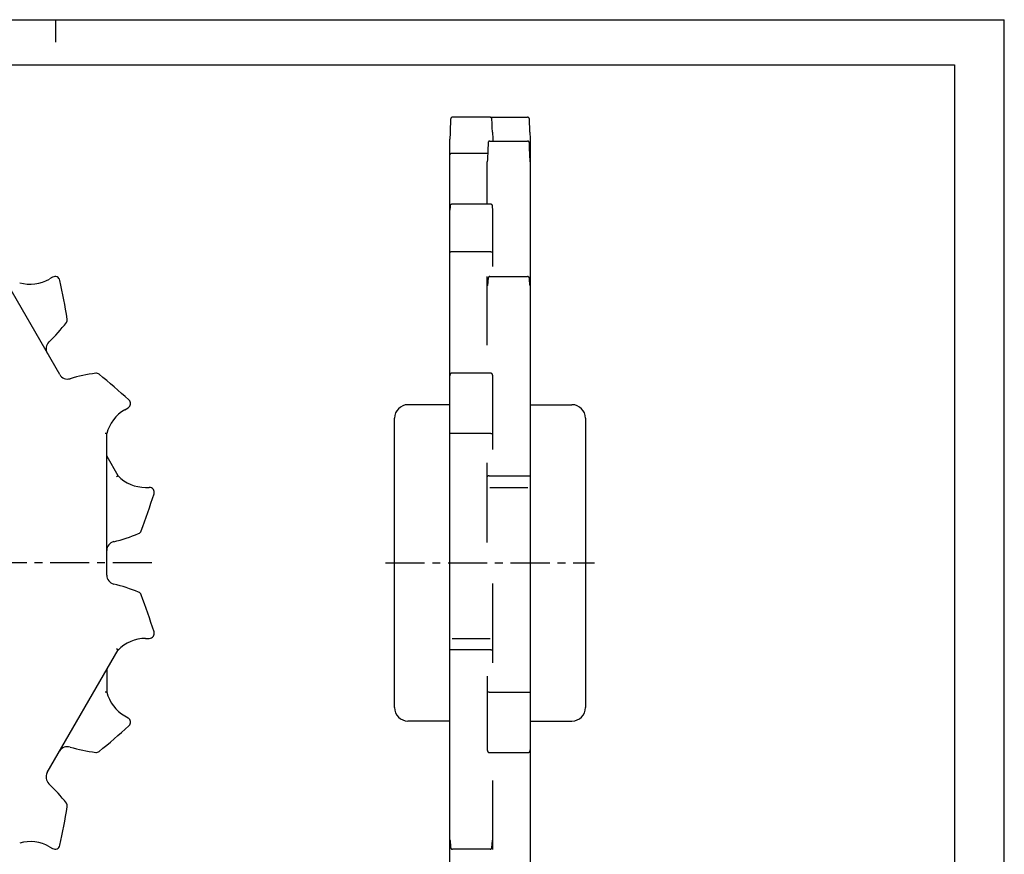
# Model space of a CAD drawing. Extents: x 0 to 420, y 0 to 297.
# Drawn here: x 202 to 420, y 112 to 297 of the extents above; entities that cross this region are included whole.
import ezdxf

# ---------------------------------------------------------------- set-up
doc = ezdxf.new("R2010")
doc.units = 0
doc.header["$LTSCALE"] = 23.1
doc.linetypes.add('CENTER', pattern=[0.6, 0.375, -0.075, 0.075, -0.075])
doc.layers.get('0').update_dxf_attribs({"linetype": 'CONTINUOUS'})
doc.layers.add('DEFAULT_1', color=7, linetype='CENTER')
doc.layers.add('SURFACE', color=7, linetype='CONTINUOUS')

msp = doc.modelspace()

# ---------------------------------------------------------------- linework, layer by layer
at = {"color": 7, "linetype": 'CONTINUOUS'}
for p, q in [((0, 297), (420, 297)), ((210, 297), (210, 292)), ((420, 0), (420, 297)), ((8.94, 287), (408.94, 287)), ((408.94, 287), (408.94, 10)), ((306.16, 275.41), (314.46, 275.41)), ((314.87, 275), (314.86, 275.02)), ((315, 272.09), (314.96, 273.14)), ((315, 272.14), (315, 272.14)), ((315, 272.09), (315.05, 270.6)), ((315.01, 271.81), (315.01, 271.81)), ((315.05, 270.58), (315.05, 83.03)), ((305.68, 268.31), (305.65, 267.48)), ((305.73, 269.56), (305.68, 268.31)), ((305.73, 269.64), (305.73, 269.56)), ((305.74, 269.73), (305.74, 269.7)), ((306.14, 270.15), (314.47, 270.15)), ((314.87, 269.69), (314.87, 269.72)), ((314.87, 269.65), (314.87, 269.69)), ((314.88, 269.57), (314.87, 269.65)), ((314.93, 268.31), (314.88, 269.57)), ((314.96, 267.48), (314.93, 268.31)), ((305.58, 266.08), (305.55, 265.53)), ((305.61, 266.74), (305.58, 266.08)), ((305.65, 267.48), (305.61, 266.74)), ((315, 266.74), (314.96, 267.48)), ((315.03, 266.08), (315, 266.74)), ((315.05, 265.53), (315.03, 266.08)), ((305.55, 256.17), (305.55, 265.51)), ((315.05, 265.51), (315.05, 265.51)), ((210.9, 218.48), (195.23, 245.62)), ((306.75, 242.39), (306.75, 245.46)), ((305.55, 224.98), (305.55, 240.2)), ((306.14, 240.17), (314.47, 240.17)), ((305.55, 238.1), (305.55, 238.08)), ((305.6, 238.25), (305.59, 238.24)), ((305.66, 238.82), (305.65, 238.7)), ((305.67, 238.97), (305.66, 238.82)), ((305.69, 239.13), (305.67, 238.97)), ((305.73, 239.71), (305.69, 239.13)), ((314.92, 239.15), (314.88, 239.71)), ((314.93, 239), (314.92, 239.15)), ((314.94, 238.86), (314.93, 239)), ((314.95, 238.75), (314.94, 238.86)), ((314.96, 238.64), (314.95, 238.75)), ((314.97, 238.55), (314.96, 238.64)), ((315.02, 238.24), (315.01, 238.25)), ((315.05, 238.08), (315.05, 238.1)), ((315.15, 211.8), (324.3, 211.8)), ((225.33, 210.69), (226.03, 211.1)), ((327.3, 208.8), (327.3, 144.8)), ((221.3, 205.4), (220.93, 205.45)), ((221.33, 174.06), (221.33, 205.4)), ((306.75, 201.9), (306.75, 205.45)), ((223.83, 196.09), (221.39, 200.32)), ((305.55, 181.34), (305.55, 198.92)), ((305.95, 196.09), (314.65, 196.09)), ((306.1, 193.5), (314.51, 193.5)), ((306.75, 171.73), (306.75, 172.27)), ((229.93, 160.1), (230.74, 160.1)), ((208.16, 130.38), (223.83, 157.52)), ((223.8, 157.54), (223.5, 157.76)), ((306.75, 154.69), (306.75, 157.76)), ((221.33, 153.09), (221.33, 148.21)), ((305.55, 151.7), (305.55, 135.44)), ((305.95, 148.21), (314.65, 148.21)), ((315.15, 141.8), (324.3, 141.8)), ((305.55, 135.44), (305.55, 135.42)), ((305.56, 135.36), (305.58, 135.29)), ((305.58, 135.29), (305.59, 135.21)), ((305.59, 135.21), (305.61, 135.14)), ((315, 135.14), (315.02, 135.21)), ((315.05, 135.42), (315.05, 135.44)), ((306, 134.84), (314.61, 134.84)), ((306.75, 127.64), (306.75, 128.63)), ((208.63, 113.99), (209.33, 113.59)), ((306.75, 113.4), (306.75, 115.17))]:
    msp.add_line(p, q, dxfattribs=at)
for points in [[(314.86, 275.03), (314.86, 275.04), (314.86, 275.04), (314.86, 275.05), (314.86, 275.05), (314.86, 275.06), (314.86, 275.07), (314.86, 275.09), (314.85, 275.1), (314.85, 275.12), (314.85, 275.13), (314.84, 275.15), (314.83, 275.17), (314.82, 275.19), (314.82, 275.2), (314.8, 275.22), (314.79, 275.24), (314.78, 275.26), (314.77, 275.28), (314.75, 275.29), (314.73, 275.31), (314.71, 275.33), (314.69, 275.34), (314.67, 275.35), (314.65, 275.37), (314.63, 275.38), (314.6, 275.39), (314.57, 275.4), (314.55, 275.41), (314.52, 275.41), (314.49, 275.41), (314.46, 275.41)], [(314.86, 275.02), (314.86, 275.02), (314.86, 275.03)], [(314.96, 273.14), (314.91, 274.09), (314.87, 275)], [(315.05, 270.6), (315.05, 270.59), (315.05, 270.58)], [(305.74, 269.7), (305.74, 269.69), (305.73, 269.64)], [(306.14, 270.15), (306.12, 270.15), (306.09, 270.15), (306.06, 270.14), (306.03, 270.13), (306, 270.12), (305.98, 270.11), (305.95, 270.1), (305.93, 270.09), (305.91, 270.07), (305.89, 270.06), (305.87, 270.04), (305.85, 270.02), (305.83, 270), (305.82, 269.99), (305.81, 269.97), (305.8, 269.95), (305.78, 269.93), (305.78, 269.91), (305.77, 269.89), (305.76, 269.87), (305.76, 269.85), (305.75, 269.83), (305.75, 269.82), (305.75, 269.81), (305.75, 269.8), (305.74, 269.79), (305.74, 269.78), (305.74, 269.77), (305.74, 269.76), (305.74, 269.76), (305.74, 269.75), (305.74, 269.73)], [(314.87, 269.75), (314.87, 269.76), (314.87, 269.77), (314.87, 269.77), (314.86, 269.78), (314.86, 269.79), (314.86, 269.8), (314.86, 269.81), (314.86, 269.82), (314.86, 269.84), (314.85, 269.86), (314.84, 269.88), (314.84, 269.9), (314.83, 269.92), (314.82, 269.94), (314.8, 269.96), (314.79, 269.98), (314.77, 270), (314.76, 270.02), (314.74, 270.04), (314.71, 270.06), (314.69, 270.08), (314.66, 270.1), (314.63, 270.11), (314.6, 270.13), (314.57, 270.14), (314.54, 270.14), (314.5, 270.15), (314.47, 270.15)], [(314.87, 269.72), (314.87, 269.73), (314.87, 269.75)], [(306.75, 251.18), (306.75, 251.18), (306.75, 251.18)], [(306.14, 240.17), (306.13, 240.17), (306.09, 240.17), (306.05, 240.16), (306.01, 240.15), (305.98, 240.14), (305.95, 240.12), (305.92, 240.1), (305.89, 240.08), (305.86, 240.06), (305.84, 240.04), (305.82, 240.01), (305.8, 239.99), (305.79, 239.96), (305.77, 239.94), (305.76, 239.92), (305.75, 239.89), (305.75, 239.87), (305.74, 239.85), (305.74, 239.83), (305.74, 239.82), (305.73, 239.8), (305.73, 239.79), (305.73, 239.77), (305.73, 239.75), (305.73, 239.73), (305.73, 239.71)], [(314.88, 239.71), (314.88, 239.73), (314.88, 239.75), (314.88, 239.77), (314.88, 239.78), (314.87, 239.8), (314.87, 239.81), (314.87, 239.83), (314.87, 239.85), (314.86, 239.87), (314.86, 239.89), (314.85, 239.91), (314.84, 239.93), (314.82, 239.96), (314.81, 239.99), (314.79, 240.01), (314.77, 240.04), (314.74, 240.06), (314.71, 240.09), (314.68, 240.11), (314.65, 240.13), (314.61, 240.14), (314.57, 240.16), (314.53, 240.16), (314.48, 240.17), (314.47, 240.17)], [(305.65, 238.67), (305.64, 238.66), (305.61, 238.62), (305.58, 238.57), (305.57, 238.53), (305.56, 238.48), (305.55, 238.43)], [(305.59, 238.24), (305.57, 238.2), (305.56, 238.15), (305.55, 238.1)], [(305.65, 238.7), (305.64, 238.59), (305.63, 238.54), (305.63, 238.5), (305.63, 238.46), (305.62, 238.42), (305.62, 238.39), (305.61, 238.36), (305.61, 238.33), (305.61, 238.31), (305.6, 238.29), (305.6, 238.27), (305.6, 238.26), (305.59, 238.25), (305.59, 238.24), (305.59, 238.24), (305.59, 238.23)], [(314.96, 238.67), (314.97, 238.66), (315, 238.62), (315.02, 238.57), (315.04, 238.53), (315.05, 238.48), (315.05, 238.43)], [(315.02, 238.23), (315.02, 238.23), (315.02, 238.23), (315.02, 238.24), (315.01, 238.24), (315.01, 238.25), (315.01, 238.26), (315.01, 238.28), (315.01, 238.29), (315, 238.31), (315, 238.33), (315, 238.35), (314.99, 238.38), (314.99, 238.41), (314.99, 238.44), (314.98, 238.47), (314.98, 238.51), (314.97, 238.55)], [(315.05, 238.1), (315.05, 238.15), (315.04, 238.2), (315.02, 238.24)], [(221.33, 205.4), (221.33, 205.4), (221.3, 205.4)], [(305.95, 196.09), (305.9, 196.09), (305.85, 196.08), (305.8, 196.07), (305.75, 196.06), (305.71, 196.04), (305.67, 196.02), (305.64, 196), (305.61, 195.97), (305.58, 195.94), (305.57, 195.91), (305.56, 195.88), (305.55, 195.85)], [(314.65, 196.09), (314.71, 196.09), (314.76, 196.08), (314.81, 196.07), (314.85, 196.06), (314.9, 196.04), (314.94, 196.02), (314.97, 196), (315, 195.97), (315.02, 195.94), (315.04, 195.91), (315.05, 195.88), (315.05, 195.85)], [(223.83, 157.52), (223.82, 157.52), (223.8, 157.54)], [(305.95, 148.21), (305.9, 148.21), (305.85, 148.21), (305.8, 148.21), (305.75, 148.2), (305.71, 148.2), (305.67, 148.19), (305.64, 148.19), (305.61, 148.18), (305.58, 148.18), (305.57, 148.17), (305.56, 148.17), (305.55, 148.16)], [(314.65, 148.21), (314.71, 148.21), (314.76, 148.21), (314.81, 148.21), (314.85, 148.2), (314.9, 148.2), (314.94, 148.19), (314.97, 148.19), (315, 148.18), (315.02, 148.18), (315.04, 148.17), (315.05, 148.17), (315.05, 148.16)], [(305.55, 135.42), (305.56, 135.37), (305.56, 135.36)], [(305.61, 135.14), (305.61, 135.13), (305.62, 135.11), (305.63, 135.08), (305.64, 135.06), (305.65, 135.03), (305.67, 135.01), (305.69, 134.98), (305.71, 134.96), (305.74, 134.94), (305.76, 134.91), (305.8, 134.89), (305.83, 134.87), (305.87, 134.86), (305.9, 134.85), (305.95, 134.84), (305.99, 134.84), (306, 134.84)], [(314.61, 134.84), (314.62, 134.84), (314.66, 134.84), (314.7, 134.85), (314.73, 134.86), (314.77, 134.87), (314.8, 134.88), (314.83, 134.9), (314.85, 134.92), (314.88, 134.94), (314.9, 134.96), (314.92, 134.99), (314.94, 135.01), (314.95, 135.03), (314.97, 135.06), (314.98, 135.08), (314.99, 135.11), (314.99, 135.13), (315, 135.14)], [(315.02, 135.21), (315.03, 135.29), (315.05, 135.36)], [(315.05, 135.36), (315.05, 135.38), (315.05, 135.42)]]:
    msp.add_lwpolyline(points, dxfattribs=at)
for centre, radius, start, end in [((209.89, 224.23), 2, 133.5924, 210.0001), ((212.63, 219.48), 2, 210, 286.4076), ((223.81, 181.52), 37.56, 97.5583, 106.4076), ((219, 217.77), 1, 50.5949, 97.5583), ((105.37, 79.46), 180, 47.8273, 50.5949), ((225.48, 212.05), 1.1, 300, 47.8273), ((315.15, 217.8), 6, 269.0443, 270), ((324.3, 208.8), 3, 0, 90), ((229.58, 203.33), 8.5, 119.9999, 165.9195), ((221.73, 200.52), 0.4, 180, 210), ((223.33, 179.55), 2, 103.5924, 180.0001), ((223.33, 174.06), 2, 180, 256.4076), ((214.03, 135.6), 37.56, 67.5583, 76.4076), ((227.99, 169.4), 1, 20.5949, 67.5583), ((60.43, 106.43), 180, 17.8273, 20.5949), ((230.74, 161.2), 1.1, 270, 17.8273), ((229.93, 151.6), 8.5, 89.9999, 135.9195), ((221.73, 153.09), 0.4, 149.9999, 179.9999), ((324.3, 144.8), 3, 270, 360), ((315.15, 135.8), 6, 90, 90.9557), ((212.63, 134.13), 2, 73.5924, 150.0001), ((209.89, 129.38), 2, 150, 226.4076), ((182.61, 100.72), 37.56, 37.5583, 46.4076), ((35, 152.26), 180, 347.8273, 350.5949), ((211.59, 123.01), 1, 350.5949, 37.5583), ((204.38, 106.63), 8.5, 59.9999, 105.9195), ((209.88, 114.54), 1.1, 240, 347.8273)]:
    msp.add_arc(centre, radius, start, end, dxfattribs=at)
at = {"layer": 'DEFAULT_1', "color": 2, "linetype": 'CENTER'}
for p, q in [((231.32, 176.8), (135.23, 176.8)), ((283, 176.8), (329.3, 176.8))]:
    msp.add_line(p, q, dxfattribs=at)
at = {"layer": 'SURFACE', "color": 7, "linetype": 'CONTINUOUS'}
for p, q in [((297.44, 275.01), (297.4, 274.09)), ((297.44, 275.03), (297.44, 275.02)), ((297.44, 275.02), (297.44, 275.01)), ((306.16, 275.41), (297.84, 275.41)), ((306.56, 275.02), (306.56, 275.03)), ((306.57, 275), (306.56, 275.02)), ((306.61, 274.09), (306.57, 275)), ((306.66, 273.14), (306.61, 274.09)), ((306.7, 272.09), (306.66, 273.14)), ((297.3, 271.91), (297.25, 270.6)), ((297.25, 83.03), (297.25, 270.58)), ((297.31, 272.09), (297.3, 271.91)), ((297.31, 272.14), (297.31, 272.14)), ((306.7, 272.09), (306.75, 270.6)), ((306.71, 271.81), (306.71, 271.81)), ((306.75, 270.58), (306.75, 270.15)), ((305.64, 267.4), (297.65, 267.4)), ((297.3, 255.69), (297.25, 254.85)), ((306.3, 256.17), (297.71, 256.17)), ((306.71, 255.71), (306.71, 255.74)), ((306.71, 255.67), (306.71, 255.71)), ((306.75, 254.85), (306.71, 255.67)), ((297.25, 254.85), (297.25, 254.84)), ((306.75, 245.46), (306.75, 254.83)), ((306.35, 245.62), (297.65, 245.62)), ((209.33, 240.02), (208.63, 239.62)), ((297.25, 218.18), (297.25, 218.17)), ((297.31, 218.46), (297.29, 218.4)), ((306.31, 218.77), (297.7, 218.77)), ((306.72, 218.4), (306.7, 218.46)), ((306.73, 218.32), (306.72, 218.4)), ((306.75, 218.25), (306.73, 218.32)), ((306.75, 218.17), (306.75, 218.19)), ((306.75, 205.45), (306.75, 218.17)), ((297.15, 211.8), (288, 211.8)), ((285, 144.8), (285, 208.8)), ((306.35, 205.4), (297.65, 205.4)), ((223.83, 196.09), (223.5, 195.85)), ((229.93, 193.5), (230.74, 193.5)), ((306.75, 157.76), (306.75, 171.73)), ((297.8, 160.1), (306.21, 160.1)), ((306.35, 157.52), (297.65, 157.52)), ((221.33, 153.09), (221.33, 148.21)), ((221.32, 148.21), (220.93, 148.16)), ((221.33, 148.21), (221.32, 148.21)), ((225.33, 142.92), (226.03, 142.51)), ((297.15, 141.8), (288, 141.8)), ((306.75, 115.17), (306.75, 127.64)), ((297.25, 115.53), (297.25, 115.51)), ((306.75, 115.51), (306.75, 115.53)), ((297.29, 115.36), (297.3, 115.35)), ((297.34, 115.06), (297.34, 114.97)), ((297.34, 114.97), (297.35, 114.86)), ((297.35, 114.86), (297.36, 114.74)), ((297.36, 114.74), (297.38, 114.61)), ((297.38, 114.61), (297.39, 114.46)), ((297.39, 114.46), (297.43, 113.9)), ((306.17, 113.44), (297.84, 113.44)), ((306.58, 113.89), (306.62, 114.44)), ((306.62, 114.44), (306.64, 114.63)), ((306.64, 114.75), (306.65, 114.85)), ((306.64, 114.63), (306.64, 114.75)), ((306.65, 114.85), (306.66, 114.94)), ((306.66, 114.94), (306.67, 115.02)), ((306.71, 115.35), (306.72, 115.36))]:
    msp.add_line(p, q, dxfattribs=at)
for points in [[(297.84, 275.41), (297.83, 275.41), (297.8, 275.41), (297.78, 275.41), (297.75, 275.4), (297.73, 275.4), (297.71, 275.39), (297.69, 275.38), (297.66, 275.37), (297.64, 275.36), (297.62, 275.35), (297.61, 275.34), (297.59, 275.32), (297.57, 275.31), (297.56, 275.29), (297.54, 275.28), (297.53, 275.26), (297.52, 275.25), (297.51, 275.23), (297.5, 275.21), (297.49, 275.2), (297.48, 275.18), (297.47, 275.17), (297.47, 275.15), (297.46, 275.13), (297.46, 275.12), (297.45, 275.1), (297.45, 275.09), (297.45, 275.08), (297.45, 275.06), (297.45, 275.05), (297.45, 275.05), (297.45, 275.04), (297.44, 275.04), (297.44, 275.03)], [(306.56, 275.03), (306.56, 275.04), (306.56, 275.04), (306.56, 275.05), (306.56, 275.05), (306.56, 275.06), (306.56, 275.07), (306.56, 275.09), (306.55, 275.1), (306.55, 275.12), (306.55, 275.13), (306.54, 275.15), (306.53, 275.17), (306.52, 275.19), (306.51, 275.21), (306.5, 275.22), (306.49, 275.24), (306.48, 275.26), (306.46, 275.28), (306.45, 275.29), (306.43, 275.31), (306.41, 275.33), (306.39, 275.34), (306.37, 275.36), (306.35, 275.37), (306.32, 275.38), (306.3, 275.39), (306.27, 275.4), (306.24, 275.41), (306.21, 275.41), (306.18, 275.41), (306.16, 275.41)], [(297.4, 274.09), (297.35, 273.14), (297.31, 272.09)], [(297.25, 270.6), (297.25, 270.59), (297.25, 270.58)], [(306.75, 270.6), (306.75, 270.59), (306.75, 270.58)], [(297.65, 267.4), (297.6, 267.39), (297.55, 267.39), (297.5, 267.37), (297.45, 267.35), (297.41, 267.33), (297.37, 267.3), (297.34, 267.27), (297.31, 267.24), (297.28, 267.2), (297.27, 267.16), (297.26, 267.12), (297.25, 267.08)], [(297.71, 256.17), (297.67, 256.16), (297.64, 256.16), (297.6, 256.15), (297.57, 256.14), (297.54, 256.13), (297.51, 256.11), (297.48, 256.1), (297.46, 256.08), (297.44, 256.06), (297.42, 256.04), (297.4, 256.02), (297.38, 256), (297.37, 255.97), (297.35, 255.95), (297.34, 255.93), (297.33, 255.9), (297.33, 255.88), (297.32, 255.86), (297.32, 255.85), (297.31, 255.83), (297.31, 255.82), (297.31, 255.81), (297.31, 255.8), (297.31, 255.79), (297.31, 255.77), (297.3, 255.76), (297.3, 255.75), (297.3, 255.74)], [(297.3, 255.74), (297.3, 255.72), (297.3, 255.69)], [(306.71, 255.74), (306.7, 255.75), (306.7, 255.76), (306.7, 255.77), (306.7, 255.79), (306.7, 255.8), (306.7, 255.81), (306.7, 255.82), (306.7, 255.83), (306.69, 255.85), (306.69, 255.87), (306.68, 255.88), (306.67, 255.91), (306.67, 255.93), (306.65, 255.95), (306.64, 255.97), (306.63, 256), (306.61, 256.02), (306.59, 256.04), (306.57, 256.06), (306.55, 256.08), (306.52, 256.1), (306.5, 256.11), (306.47, 256.13), (306.44, 256.14), (306.41, 256.15), (306.37, 256.16), (306.34, 256.16), (306.3, 256.17)], [(297.65, 245.62), (297.6, 245.62), (297.55, 245.61), (297.5, 245.6), (297.45, 245.6), (297.41, 245.58), (297.37, 245.57), (297.34, 245.56), (297.31, 245.54), (297.28, 245.52), (297.27, 245.5), (297.26, 245.48), (297.25, 245.46)], [(306.35, 245.62), (306.41, 245.62), (306.46, 245.61), (306.51, 245.6), (306.55, 245.6), (306.6, 245.58), (306.64, 245.57), (306.67, 245.56), (306.7, 245.54), (306.72, 245.52), (306.74, 245.5), (306.75, 245.48), (306.75, 245.46)], [(297.26, 218.25), (297.26, 218.23), (297.25, 218.18)], [(297.29, 218.4), (297.28, 218.32), (297.26, 218.25)], [(297.7, 218.77), (297.69, 218.77), (297.65, 218.77), (297.61, 218.76), (297.58, 218.75), (297.54, 218.74), (297.51, 218.72), (297.48, 218.71), (297.46, 218.69), (297.43, 218.67), (297.41, 218.64), (297.39, 218.62), (297.37, 218.6), (297.35, 218.57), (297.34, 218.55), (297.33, 218.52), (297.32, 218.5), (297.31, 218.48), (297.31, 218.46)], [(306.7, 218.46), (306.69, 218.48), (306.69, 218.5), (306.68, 218.52), (306.67, 218.55), (306.65, 218.57), (306.64, 218.6), (306.62, 218.62), (306.6, 218.65), (306.57, 218.67), (306.54, 218.69), (306.51, 218.71), (306.48, 218.73), (306.44, 218.75), (306.4, 218.76), (306.36, 218.77), (306.32, 218.77), (306.31, 218.77)], [(306.75, 218.19), (306.75, 218.23), (306.75, 218.25)], [(297.65, 205.4), (297.6, 205.4), (297.55, 205.4), (297.5, 205.4), (297.45, 205.4), (297.41, 205.41), (297.37, 205.41), (297.34, 205.42), (297.31, 205.42), (297.28, 205.43), (297.27, 205.43), (297.26, 205.44), (297.25, 205.45)], [(306.35, 205.4), (306.41, 205.4), (306.46, 205.4), (306.51, 205.4), (306.55, 205.4), (306.6, 205.41), (306.64, 205.41), (306.67, 205.42), (306.7, 205.42), (306.72, 205.43), (306.74, 205.43), (306.75, 205.44), (306.75, 205.45)], [(297.65, 157.52), (297.6, 157.52), (297.55, 157.52), (297.5, 157.54), (297.45, 157.55), (297.41, 157.57), (297.37, 157.59), (297.34, 157.61), (297.31, 157.64), (297.28, 157.67), (297.27, 157.7), (297.26, 157.73), (297.25, 157.76)], [(306.35, 157.52), (306.41, 157.52), (306.46, 157.52), (306.51, 157.54), (306.55, 157.55), (306.6, 157.57), (306.64, 157.59), (306.67, 157.61), (306.7, 157.64), (306.72, 157.67), (306.74, 157.7), (306.75, 157.73), (306.75, 157.76)], [(297.25, 115.51), (297.26, 115.46), (297.27, 115.41), (297.29, 115.36)], [(297.35, 114.94), (297.34, 114.95), (297.31, 114.99), (297.28, 115.03), (297.27, 115.08), (297.26, 115.13), (297.25, 115.17)], [(297.29, 115.37), (297.29, 115.37), (297.29, 115.37), (297.29, 115.37), (297.29, 115.36), (297.3, 115.35), (297.3, 115.34), (297.3, 115.33), (297.3, 115.31), (297.31, 115.3), (297.31, 115.28), (297.31, 115.25), (297.32, 115.23), (297.32, 115.2), (297.32, 115.17), (297.33, 115.13), (297.33, 115.1), (297.34, 115.06)], [(297.43, 113.9), (297.43, 113.87), (297.43, 113.86), (297.43, 113.84), (297.43, 113.82), (297.43, 113.81), (297.44, 113.79), (297.44, 113.78), (297.44, 113.76), (297.45, 113.74), (297.45, 113.72), (297.46, 113.7), (297.47, 113.67), (297.48, 113.65), (297.5, 113.62), (297.52, 113.59), (297.54, 113.57), (297.57, 113.54), (297.59, 113.52), (297.63, 113.5), (297.66, 113.48), (297.7, 113.46), (297.74, 113.45), (297.78, 113.44), (297.83, 113.44), (297.84, 113.44)], [(306.17, 113.44), (306.22, 113.44), (306.26, 113.45), (306.29, 113.46), (306.33, 113.47), (306.36, 113.49), (306.39, 113.5), (306.42, 113.52), (306.45, 113.55), (306.47, 113.57), (306.49, 113.59), (306.51, 113.62), (306.52, 113.64), (306.53, 113.67), (306.55, 113.69), (306.55, 113.71), (306.56, 113.74), (306.57, 113.76), (306.57, 113.77), (306.57, 113.79), (306.57, 113.81), (306.58, 113.82), (306.58, 113.84), (306.58, 113.85), (306.58, 113.87), (306.58, 113.89)], [(306.66, 114.94), (306.67, 114.95), (306.7, 114.99), (306.72, 115.03), (306.74, 115.08), (306.75, 115.13), (306.75, 115.17)], [(306.67, 115.02), (306.68, 115.09), (306.68, 115.13), (306.68, 115.16), (306.69, 115.19), (306.69, 115.21), (306.69, 115.24), (306.7, 115.26), (306.7, 115.28), (306.7, 115.3), (306.71, 115.32), (306.71, 115.33), (306.71, 115.34), (306.71, 115.35), (306.71, 115.36), (306.72, 115.37), (306.72, 115.37), (306.72, 115.37)], [(306.72, 115.36), (306.74, 115.41), (306.75, 115.46), (306.75, 115.51)]]:
    msp.add_lwpolyline(points, dxfattribs=at)
for centre, radius, start, end in [((209.88, 239.07), 1.1, 12.1727, 120), ((204.38, 246.98), 8.5, 254.0805, 300.0001), ((35, 201.35), 180, 9.4051, 12.1727), ((182.61, 252.88), 37.56, 313.5924, 322.4417), ((211.59, 230.6), 1, 322.4417, 9.4051), ((209.89, 224.23), 2, 133.5924, 210), ((288, 208.8), 3, 90, 180), ((297.15, 217.8), 6, 270, 270.9557), ((229.93, 202), 8.5, 224.0805, 270.0001), ((60.43, 247.17), 180, 339.4051, 342.1727), ((230.74, 192.4), 1.1, 342.1727, 90), ((214.03, 218), 37.56, 283.5924, 292.4417), ((227.99, 184.21), 1, 292.4417, 339.4051), ((223.33, 179.55), 2, 103.5924, 180), ((229.58, 150.28), 8.5, 194.0805, 240.0001), ((288, 144.8), 3, 180, 270), ((225.48, 141.56), 1.1, 312.1727, 60), ((297.15, 135.8), 6, 89.0443, 90), ((105.37, 274.15), 180, 309.4051, 312.1727), ((212.63, 134.13), 2, 73.5924, 150), ((223.81, 172.08), 37.56, 253.5924, 262.4417), ((219, 135.84), 1, 262.4417, 309.4051)]:
    msp.add_arc(centre, radius, start, end, dxfattribs=at)

doc.saveas('drawing.dxf')
